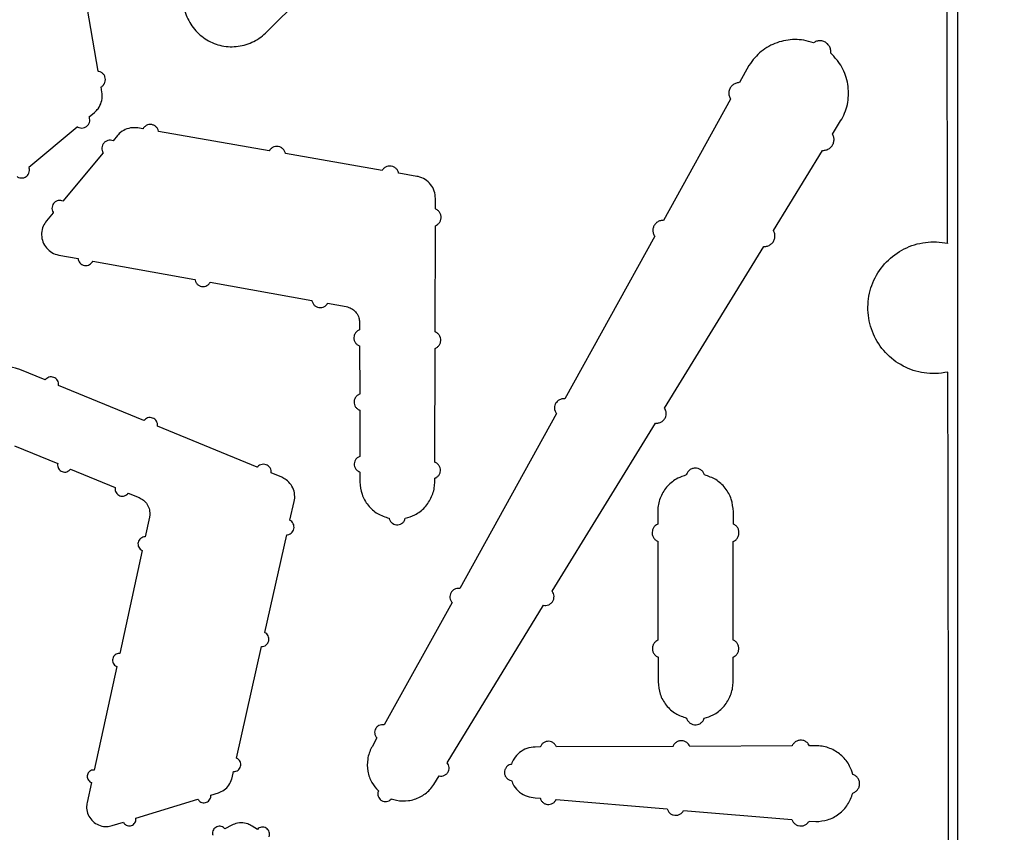
# Model space of a CAD drawing. Units: inches. Extents: x 0.3 to 33.8, y 0.2 to 21.7.
# Drawn here: x 11.7 to 12.1, y 7.5 to 7.7 of the extents above; entities that cross this region are included whole.
import ezdxf

# ---------------------------------------------------------------- set-up
doc = ezdxf.new("R2010")
doc.units = ezdxf.units.IN
doc.header["$MEASUREMENT"] = 0
doc.layers.add('BORDERS', color=7, linetype='Continuous')
doc.styles.add('SLDTEXTSTYLE0', font='TXT', dxfattribs={"width": 0.75})
doc.dimstyles.new('SLDDIMSTYLE3', dxfattribs={"dimtxt": 0.25, "dimasz": 0.13, "dimexe": 0, "dimexo": 0.0625, "dimgap": 0.0625, "dimtad": 0, "dimtih": 1, "dimtoh": 1, "dimdec": 3, "dimlfac": 4, "dimrnd": 1e-09, "dimzin": 12, "dimdsep": 46, "dimtxsty": 'SLDTEXTSTYLE0', "dimsah": 1, "dimcen": 0, "dimadec": 0, "dimazin": 3, "dimtfac": 1, "dimtdec": 3, "dimtofl": 0, "dimtmove": 0, "dimatfit": 3, "dimfxl": 0, "dimfrac": 2, "dimtolj": 1, "dimtzin": 12, "dimarcsym": 0})

# ---------------------------------------------------------------- blocks, each defined once
blk = doc.blocks.new('_D_6')
at = {"layer": 'BORDERS'}
for p, q in [((11.60371, 7.59051), (13.08758, 9.42216)), ((13.08758, 9.42216), (13.33758, 9.42216)), ((13.75705, 9.42216), (13.68101, 9.42216)), ((13.68101, 9.42216), (13.68101, 9.02494)), ((14.12649, 9.42216), (14.20253, 9.42216)), ((14.20253, 9.42216), (14.20253, 9.02494)), ((13.68101, 9.02494), (13.75705, 9.02494)), ((14.20253, 9.02494), (14.12649, 9.02494))]:
    blk.add_line(p, q, dxfattribs=at)
blk.add_solid([(11.60371, 7.59051), (11.70109, 7.67893), (11.67001, 7.70411)], dxfattribs=at)
at = {"layer": 'BORDERS', "char_height": 0.25, "attachment_point": 1, "style": 'SLDTEXTSTYLE0'}
for s, insert in [('%%c', (13.33758, 9.79512)), ('3.071', (13.71494, 9.79512)), ('78', (13.75705, 9.34721))]:
    blk.add_mtext(s, dxfattribs=dict(at, insert=insert))

msp = doc.modelspace()

# ---------------------------------------------------------------- linework, layer by layer
at = {"color": 7, "linetype": 'Continuous', "lineweight": 25}
for p, q in [((12.05895, 6.69537), (12.05895, 7.88912)), ((11.83002, 7.73744), (11.89651, 7.80353)), ((12.05555, 7.66771), (12.05522, 7.80174)), ((11.77452, 7.72464), (11.76817, 7.76125)), ((11.98982, 7.7265), (11.98673, 7.7209)), ((11.77572, 7.71773), (11.77542, 7.71946)), ((11.98372, 7.71547), (11.9615, 7.6753)), ((11.7715, 7.70958), (11.77326, 7.71104)), ((11.75152, 7.69297), (11.76753, 7.70628)), ((11.78929, 7.70558), (11.78757, 7.70588)), ((12.01748, 7.70384), (12.02015, 7.7082)), ((11.78088, 7.70342), (11.77942, 7.70166)), ((11.83109, 7.69833), (11.79447, 7.70468)), ((11.77612, 7.69769), (11.76281, 7.68169)), ((11.8684, 7.69187), (11.83643, 7.69741)), ((11.9979, 7.67193), (12.01419, 7.69847)), ((11.87994, 7.68987), (11.8739, 7.69091)), ((11.88606, 7.67912), (11.88607, 7.68257)), ((11.75962, 7.67785), (11.75735, 7.67511)), ((11.88595, 7.63842), (11.88605, 7.67352)), ((11.95862, 7.6701), (11.92883, 7.61628)), ((11.96185, 7.61318), (11.9947, 7.66671)), ((11.76147, 7.66383), (11.76782, 7.66269)), ((11.7727, 7.66182), (11.8065, 7.65576)), ((11.81155, 7.65485), (11.84518, 7.64881)), ((11.8504, 7.64788), (11.85657, 7.64677)), ((11.86094, 7.64156), (11.86094, 7.6391)), ((11.86096, 7.63378), (11.861, 7.61781)), ((11.88585, 7.59529), (11.88594, 7.63297)), ((11.75696, 7.62251), (11.7485, 7.626)), ((11.78962, 7.60907), (11.76131, 7.62072)), ((11.86101, 7.61256), (11.86105, 7.59724)), ((11.92612, 7.61137), (11.89409, 7.55352)), ((11.92468, 7.55259), (11.95883, 7.60826)), ((11.82712, 7.59365), (11.79408, 7.60724)), ((11.74682, 7.60078), (11.76108, 7.59483)), ((11.76533, 7.59306), (11.7801, 7.5869)), ((11.8352, 7.59033), (11.83173, 7.59175)), ((11.86106, 7.59206), (11.86107, 7.5888)), ((11.88583, 7.58882), (11.88584, 7.58999)), ((11.78442, 7.5851), (11.78803, 7.58359)), ((11.83793, 7.57608), (11.83934, 7.58236)), ((11.95962, 7.57893), (11.95963, 7.57481)), ((11.98464, 7.57488), (11.98465, 7.57893)), ((11.79142, 7.57708), (11.79001, 7.57064)), ((11.82958, 7.53897), (11.83684, 7.57124)), ((11.95964, 7.56915), (11.9597, 7.53642)), ((11.98457, 7.53649), (11.98463, 7.56908)), ((11.78902, 7.56609), (11.78159, 7.53206)), ((11.89156, 7.54895), (11.8691, 7.5084)), ((11.88991, 7.49587), (11.92186, 7.54799)), ((11.82024, 7.49741), (11.82853, 7.5343)), ((11.95971, 7.53085), (11.95972, 7.52268)), ((11.98455, 7.52268), (11.98456, 7.53078)), ((11.78064, 7.52771), (11.77316, 7.49348)), ((11.86671, 7.50407), (11.86511, 7.50119)), ((11.9208, 7.50109), (11.91911, 7.50108)), ((11.96465, 7.50127), (11.92607, 7.50111)), ((12.00409, 7.50145), (11.97019, 7.5013)), ((12.01196, 7.50148), (12.00985, 7.50147)), ((11.81878, 7.49089), (11.81924, 7.49293)), ((11.88551, 7.48869), (11.88727, 7.49157)), ((11.77225, 7.48933), (11.77079, 7.48268)), ((11.78691, 7.4775), (11.80745, 7.48387)), ((11.81174, 7.4852), (11.81424, 7.48598)), ((11.91908, 7.4843), (11.92075, 7.48416)), ((11.92597, 7.48372), (11.96272, 7.48059)), ((11.96819, 7.48013), (12.00402, 7.47708)), ((11.77909, 7.47507), (11.78282, 7.47623)), ((11.8187, 7.47521), (11.81638, 7.474)), ((11.82715, 7.47383), (11.82538, 7.47495)), ((12.00972, 7.47659), (12.01191, 7.47641))]:
    msp.add_line(p, q, dxfattribs=at)
for radius in [0.39875, 0.39647, 0.39237]:
    msp.add_circle((11.36208, 7.29224), radius, dxfattribs=at)
for points, knots in [([(11.80728, 7.76018), (11.80697, 7.75986), (11.80543, 7.75822), (11.80336, 7.75464), (11.8023, 7.74924), (11.80309, 7.74379), (11.80564, 7.73892), (11.80966, 7.73516), (11.81469, 7.73295), (11.82018, 7.73253), (11.82549, 7.73394), (11.82861, 7.73605), (11.82995, 7.73738), (11.83002, 7.73744)], [0, 0, 0, 0, 0.026518, 0.134241, 0.241954, 0.349597, 0.457141, 0.5646, 0.67203, 0.779499, 0.887056, 0.994712, 1, 1, 1, 1]), ([(12.01113, 7.73405), (12.01007, 7.73438), (12.00712, 7.73528), (12.00192, 7.73519), (11.99623, 7.73317), (11.99216, 7.72996), (11.99043, 7.7274), (11.98982, 7.7265)], [0, 0, 0, 0, 0.135472, 0.378791, 0.622278, 0.86593, 1, 1, 1, 1]), ([(12.01687, 7.7306), (12.01689, 7.7308), (12.01694, 7.7314), (12.01673, 7.73242), (12.01609, 7.73349), (12.01514, 7.7343), (12.01397, 7.73474), (12.01273, 7.73477), (12.01176, 7.73446), (12.01128, 7.73415), (12.01113, 7.73405)], [0, 0, 0, 0, 0.070318, 0.215252, 0.360065, 0.504817, 0.649595, 0.794477, 0.939492, 1, 1, 1, 1]), ([(12.02015, 7.7082), (12.02062, 7.70906), (12.02204, 7.71166), (12.02306, 7.71662), (12.02231, 7.72261), (12.02, 7.72742), (12.01774, 7.72972), (12.01687, 7.7306)], [0, 0, 0, 0, 0.119552, 0.36286, 0.606007, 0.848956, 1, 1, 1, 1]), ([(11.77542, 7.71946), (11.77546, 7.71948), (11.77577, 7.71966), (11.77629, 7.72011), (11.77675, 7.72094), (11.77692, 7.72188), (11.77676, 7.72282), (11.7763, 7.72365), (11.7756, 7.72428), (11.77495, 7.72456), (11.77458, 7.72462), (11.77452, 7.72464)], [0, 0, 0, 0, 0.0215944, 0.1574375, 0.2933432, 0.4292289, 0.5650212, 0.700688, 0.8362518, 0.9717798, 1, 1, 1, 1]), ([(11.98673, 7.7209), (11.98655, 7.7209), (11.98599, 7.72088), (11.98505, 7.72058), (11.98408, 7.71987), (11.9834, 7.71888), (11.9831, 7.71772), (11.98317, 7.71651), (11.98354, 7.71581), (11.98372, 7.71547)], [0, 0, 0, 0, 0.068864, 0.224388, 0.380031, 0.535715, 0.691344, 0.846846, 1, 1, 1, 1]), ([(11.77326, 7.71104), (11.77367, 7.71143), (11.77466, 7.71238), (11.77563, 7.71437), (11.77591, 7.71631), (11.77576, 7.71741), (11.77572, 7.71773)], [0, 0, 0, 0, 0.228861, 0.550469, 0.872011, 1, 1, 1, 1]), ([(11.76753, 7.70628), (11.76759, 7.70625), (11.7679, 7.70606), (11.76856, 7.70584), (11.76949, 7.70586), (11.77025, 7.70614), (11.7709, 7.70661), (11.77141, 7.70725), (11.77171, 7.70813), (11.77171, 7.70894), (11.77156, 7.70941), (11.7715, 7.70958)], [0, 0, 0, 0, 0.029113, 0.163187, 0.297328, 0.431588, 0.515684, 0.650118, 0.784554, 0.918936, 1, 1, 1, 1]), ([(11.78757, 7.70588), (11.78696, 7.70594), (11.78556, 7.70607), (11.78339, 7.70548), (11.78179, 7.70443), (11.78107, 7.70363), (11.78088, 7.70342)], [0, 0, 0, 0, 0.243545, 0.564731, 0.886146, 1, 1, 1, 1]), ([(11.79447, 7.70468), (11.79446, 7.70474), (11.7944, 7.7051), (11.79414, 7.70574), (11.79351, 7.70645), (11.79268, 7.70691), (11.79175, 7.70708), (11.79081, 7.70693), (11.78998, 7.70647), (11.78951, 7.70595), (11.78932, 7.70563), (11.78929, 7.70558)], [0, 0, 0, 0, 0.024051, 0.159721, 0.295302, 0.43083, 0.566387, 0.702042, 0.837822, 0.973701, 1, 1, 1, 1]), ([(12.01419, 7.69847), (12.01438, 7.69847), (12.01498, 7.69847), (12.01596, 7.69876), (12.01696, 7.69947), (12.01767, 7.70047), (12.01801, 7.70165), (12.01796, 7.70283), (12.01763, 7.70352), (12.01748, 7.70384)], [0, 0, 0, 0, 0.07724, 0.234056, 0.390989, 0.547956, 0.70486, 0.861635, 1, 1, 1, 1]), ([(11.77942, 7.70166), (11.77913, 7.70175), (11.77855, 7.70192), (11.77762, 7.70179), (11.7769, 7.70143), (11.7763, 7.70089), (11.77586, 7.7002), (11.77566, 7.6993), (11.77574, 7.69842), (11.776, 7.69792), (11.77612, 7.69769)], [0, 0, 0, 0, 0.13172, 0.265927, 0.400259, 0.484435, 0.618876, 0.753318, 0.887688, 1, 1, 1, 1]), ([(11.83643, 7.69741), (11.83642, 7.69744), (11.83635, 7.69779), (11.83609, 7.69843), (11.83543, 7.69917), (11.83456, 7.69965), (11.83359, 7.69982), (11.83261, 7.69966), (11.83175, 7.69918), (11.83128, 7.69866), (11.8311, 7.69836), (11.83109, 7.69833)], [0, 0, 0, 0, 0.014315, 0.15331, 0.292221, 0.431092, 0.570007, 0.709031, 0.848184, 0.987426, 1, 1, 1, 1]), ([(11.74769, 7.68978), (11.74784, 7.68969), (11.74824, 7.68946), (11.749, 7.68929), (11.74988, 7.68939), (11.75058, 7.68973), (11.75116, 7.69024), (11.75158, 7.6909), (11.75178, 7.69176), (11.75172, 7.69248), (11.75157, 7.69286), (11.75152, 7.69297)], [0, 0, 0, 0, 0.07878, 0.209441, 0.340185, 0.47105, 0.553047, 0.684035, 0.815024, 0.945946, 1, 1, 1, 1]), ([(11.8739, 7.69091), (11.8739, 7.69093), (11.87382, 7.69127), (11.87355, 7.69192), (11.87287, 7.69268), (11.87196, 7.69318), (11.87095, 7.69335), (11.86994, 7.69317), (11.86902, 7.69268), (11.86861, 7.69214), (11.8684, 7.69187)], [0, 0, 0, 0, 0.0052746, 0.147356, 0.2893573, 0.4313298, 0.5733595, 0.7155075, 0.857784, 1, 1, 1, 1]), ([(11.88607, 7.68257), (11.88599, 7.6834), (11.88583, 7.68506), (11.88457, 7.68727), (11.8827, 7.68896), (11.88101, 7.68966), (11.88007, 7.68984), (11.87994, 7.68987)], [0, 0, 0, 0, 0.24024, 0.480672, 0.721005, 0.961344, 1, 1, 1, 1]), ([(11.76281, 7.68169), (11.76259, 7.68176), (11.7621, 7.68193), (11.76126, 7.6819), (11.76054, 7.68163), (11.75992, 7.68117), (11.75944, 7.68056), (11.75916, 7.67971), (11.75917, 7.67882), (11.75939, 7.6782), (11.75959, 7.6779), (11.75962, 7.67785)], [0, 0, 0, 0, 0.103647, 0.234391, 0.365252, 0.447227, 0.578243, 0.709261, 0.840221, 0.971064, 1, 1, 1, 1]), ([(11.88605, 7.67352), (11.88631, 7.67365), (11.88687, 7.67394), (11.88752, 7.67468), (11.88792, 7.67564), (11.88797, 7.67667), (11.88769, 7.67766), (11.88709, 7.6785), (11.88648, 7.67894), (11.88611, 7.6791), (11.88606, 7.67912)], [0, 0, 0, 0, 0.121239, 0.26388, 0.406512, 0.549056, 0.691469, 0.833767, 0.976015, 1, 1, 1, 1]), ([(11.75735, 7.67511), (11.75696, 7.67455), (11.75612, 7.67334), (11.75563, 7.67109), (11.75588, 7.66874), (11.75691, 7.66659), (11.75858, 7.66491), (11.76023, 7.66409), (11.76123, 7.66388), (11.76147, 7.66383)], [0, 0, 0, 0, 0.141772, 0.30358, 0.465281, 0.626834, 0.78826, 0.94964, 1, 1, 1, 1]), ([(11.9615, 7.6753), (11.96126, 7.6753), (11.96065, 7.6753), (11.9597, 7.67496), (11.95881, 7.67426), (11.95821, 7.67331), (11.95795, 7.67221), (11.95807, 7.67109), (11.9584, 7.6704), (11.95861, 7.6701), (11.95862, 7.6701)], [0, 0, 0, 0, 0.097327, 0.247594, 0.397963, 0.548356, 0.698679, 0.848872, 0.99893, 1, 1, 1, 1]), ([(11.9947, 7.66671), (11.99472, 7.66671), (11.99513, 7.66668), (11.99593, 7.66677), (11.99699, 7.66728), (11.99782, 7.6681), (11.99833, 7.66916), (11.99846, 7.67032), (11.99826, 7.67127), (11.99798, 7.67177), (11.9979, 7.67193)], [0, 0, 0, 0, 0.009297, 0.162313, 0.315462, 0.468685, 0.621887, 0.774986, 0.927944, 1, 1, 1, 1]), ([(12.05563, 7.62513), (12.05424, 7.62491), (12.05043, 7.6243), (12.04406, 7.62532), (12.03747, 7.62877), (12.03239, 7.63424), (12.02941, 7.64107), (12.02885, 7.6485), (12.03079, 7.6557), (12.03499, 7.66185), (12.04101, 7.66626), (12.04814, 7.66844), (12.05314, 7.66823), (12.05553, 7.66772), (12.05555, 7.66771)], [0, 0, 0, 0, 0.054615, 0.14921, 0.243741, 0.338187, 0.432562, 0.526917, 0.621311, 0.715784, 0.810339, 0.904944, 0.999545, 1, 1, 1, 1]), ([(11.76782, 7.66269), (11.76783, 7.6626), (11.76788, 7.66222), (11.76815, 7.66158), (11.76872, 7.66092), (11.76949, 7.66048), (11.77036, 7.66033), (11.77123, 7.66047), (11.772, 7.66089), (11.77247, 7.66139), (11.77265, 7.66173), (11.7727, 7.66182)], [0, 0, 0, 0, 0.0434397, 0.173855, 0.3041849, 0.4344675, 0.5647843, 0.6952014, 0.8257404, 0.9563694, 1, 1, 1, 1]), ([(11.8065, 7.65576), (11.80652, 7.65568), (11.80658, 7.65531), (11.80684, 7.65467), (11.80745, 7.65398), (11.80825, 7.65353), (11.80916, 7.65337), (11.81007, 7.65352), (11.81087, 7.65396), (11.81133, 7.65447), (11.81151, 7.65479), (11.81155, 7.65485)], [0, 0, 0, 0, 0.033912, 0.167644, 0.301294, 0.434911, 0.568576, 0.702352, 0.836252, 0.970233, 1, 1, 1, 1]), ([(11.84518, 7.64881), (11.84519, 7.64876), (11.84526, 7.6484), (11.84553, 7.64775), (11.84617, 7.64703), (11.84701, 7.64657), (11.84796, 7.64641), (11.84891, 7.64657), (11.84975, 7.64704), (11.8502, 7.64754), (11.85038, 7.64785), (11.8504, 7.64788)], [0, 0, 0, 0, 0.024027, 0.161192, 0.298282, 0.43535, 0.572481, 0.709732, 0.847105, 0.984552, 1, 1, 1, 1]), ([(11.85657, 7.64677), (11.85685, 7.6467), (11.85771, 7.6465), (11.85903, 7.64575), (11.86022, 7.6444), (11.86085, 7.64291), (11.86091, 7.64194), (11.86094, 7.64156)], [0, 0, 0, 0, 0.118164, 0.360636, 0.602934, 0.84511, 1, 1, 1, 1]), ([(11.86094, 7.6391), (11.86066, 7.63896), (11.86009, 7.63869), (11.85946, 7.63796), (11.8591, 7.63706), (11.85905, 7.63609), (11.85933, 7.63516), (11.85989, 7.63438), (11.8605, 7.63396), (11.86088, 7.63381), (11.86096, 7.63378)], [0, 0, 0, 0, 0.134379, 0.272373, 0.410351, 0.548237, 0.685994, 0.823642, 0.961252, 1, 1, 1, 1]), ([(11.88594, 7.63297), (11.88621, 7.6331), (11.88678, 7.63338), (11.88743, 7.63412), (11.88781, 7.63503), (11.88787, 7.63603), (11.88759, 7.63699), (11.88701, 7.6378), (11.8864, 7.63824), (11.88603, 7.63839), (11.88595, 7.63842)], [0, 0, 0, 0, 0.128741, 0.268497, 0.408232, 0.547869, 0.687378, 0.826781, 0.966149, 1, 1, 1, 1]), ([(11.7485, 7.626), (11.74805, 7.62616), (11.74635, 7.62679), (11.74313, 7.6271), (11.73917, 7.62614), (11.73598, 7.62415), (11.73456, 7.6223), (11.73396, 7.62152)], [0, 0, 0, 0, 0.087191, 0.331549, 0.576062, 0.82078, 1, 1, 1, 1]), ([(12.05589, 7.46314), (12.05582, 7.51263), (12.05575, 7.56663), (12.05564, 7.62062), (12.05563, 7.62513)], [0, 0, 0, 0, 0.916501, 1, 1, 1, 1]), ([(11.76131, 7.62072), (11.76133, 7.62088), (11.76138, 7.62131), (11.76122, 7.62202), (11.76081, 7.62272), (11.76017, 7.62325), (11.7594, 7.62354), (11.75858, 7.62356), (11.75779, 7.6233), (11.75726, 7.6229), (11.75703, 7.6226), (11.75696, 7.62251)], [0, 0, 0, 0, 0.074619, 0.199513, 0.324317, 0.449051, 0.573785, 0.698592, 0.823511, 0.948535, 1, 1, 1, 1]), ([(11.861, 7.61781), (11.86099, 7.6178), (11.8607, 7.6177), (11.86014, 7.61739), (11.85951, 7.61668), (11.85915, 7.61579), (11.8591, 7.61485), (11.85938, 7.61393), (11.85993, 7.61317), (11.86054, 7.61274), (11.86092, 7.6126), (11.86101, 7.61256)], [0, 0, 0, 0, 0.002025, 0.138459, 0.27494, 0.411398, 0.547759, 0.683993, 0.820123, 0.956222, 1, 1, 1, 1]), ([(11.92883, 7.61628), (11.92869, 7.61629), (11.92821, 7.61632), (11.92738, 7.61615), (11.9266, 7.61568), (11.92598, 7.61503), (11.92555, 7.61423), (11.9254, 7.61321), (11.92558, 7.6122), (11.92594, 7.61164), (11.92612, 7.61137)], [0, 0, 0, 0, 0.06014, 0.203352, 0.346676, 0.436556, 0.579782, 0.723011, 0.866132, 1, 1, 1, 1]), ([(11.95883, 7.60826), (11.959, 7.60825), (11.95952, 7.6082), (11.9604, 7.60839), (11.96122, 7.60887), (11.96186, 7.60954), (11.96231, 7.61037), (11.96247, 7.61144), (11.9623, 7.61242), (11.96198, 7.61295), (11.96185, 7.61318)], [0, 0, 0, 0, 0.069788, 0.21576, 0.361843, 0.453455, 0.599419, 0.745387, 0.891246, 1, 1, 1, 1]), ([(11.79408, 7.60724), (11.7941, 7.60739), (11.79413, 7.60782), (11.79397, 7.60853), (11.79353, 7.60926), (11.79287, 7.6098), (11.79207, 7.61009), (11.79122, 7.6101), (11.79042, 7.60983), (11.78989, 7.60943), (11.78967, 7.60914), (11.78962, 7.60907)], [0, 0, 0, 0, 0.070067, 0.197385, 0.324615, 0.451787, 0.578975, 0.70625, 0.833641, 0.961131, 1, 1, 1, 1]), ([(11.76108, 7.59483), (11.76106, 7.59466), (11.76101, 7.59423), (11.76115, 7.59353), (11.76156, 7.59284), (11.76218, 7.59232), (11.76293, 7.59204), (11.76373, 7.59202), (11.7645, 7.59227), (11.76503, 7.59266), (11.76526, 7.59297), (11.76533, 7.59306)], [0, 0, 0, 0, 0.079824, 0.203432, 0.326951, 0.450408, 0.573875, 0.697424, 0.821087, 0.944849, 1, 1, 1, 1]), ([(11.83173, 7.59175), (11.83174, 7.5919), (11.83176, 7.59233), (11.83159, 7.59305), (11.83112, 7.5938), (11.83043, 7.59436), (11.8296, 7.59465), (11.82871, 7.59465), (11.82787, 7.59436), (11.82737, 7.59395), (11.82715, 7.59369), (11.82712, 7.59365)], [0, 0, 0, 0, 0.06438, 0.19471, 0.324959, 0.455162, 0.585401, 0.715738, 0.846196, 0.976744, 1, 1, 1, 1]), ([(11.86105, 7.59724), (11.86103, 7.59723), (11.86073, 7.59713), (11.86017, 7.59681), (11.85955, 7.59611), (11.8592, 7.59525), (11.85916, 7.59432), (11.85942, 7.59342), (11.85997, 7.59267), (11.86057, 7.59224), (11.86096, 7.5921), (11.86106, 7.59206)], [0, 0, 0, 0, 0.00729, 0.142311, 0.277373, 0.412405, 0.547336, 0.682141, 0.816849, 0.951533, 1, 1, 1, 1]), ([(11.88584, 7.58999), (11.88612, 7.59012), (11.8867, 7.59038), (11.88734, 7.59112), (11.88771, 7.592), (11.88776, 7.59296), (11.88749, 7.59389), (11.88694, 7.59467), (11.88633, 7.59511), (11.88594, 7.59526), (11.88585, 7.59529)], [0, 0, 0, 0, 0.136169, 0.273059, 0.409913, 0.546662, 0.683285, 0.819815, 0.956324, 1, 1, 1, 1]), ([(11.97512, 7.5911), (11.97498, 7.59142), (11.97472, 7.59207), (11.97394, 7.59282), (11.97297, 7.59328), (11.97189, 7.5934), (11.97084, 7.59315), (11.96993, 7.59257), (11.96933, 7.59183), (11.96914, 7.59129), (11.96906, 7.59108)], [0, 0, 0, 0, 0.127633, 0.259325, 0.391054, 0.522885, 0.654838, 0.786879, 0.918938, 1, 1, 1, 1]), ([(11.83934, 7.58236), (11.8394, 7.5827), (11.8396, 7.58381), (11.83939, 7.58575), (11.83839, 7.5879), (11.8369, 7.58948), (11.8357, 7.59008), (11.8352, 7.59033)], [0, 0, 0, 0, 0.106823, 0.347288, 0.587589, 0.827771, 1, 1, 1, 1]), ([(11.86107, 7.5888), (11.86121, 7.5874), (11.86149, 7.58462), (11.86364, 7.58095), (11.86677, 7.57806), (11.86943, 7.57719), (11.87075, 7.57676)], [0, 0, 0, 0, 0.25014, 0.500401, 0.750594, 1, 1, 1, 1]), ([(11.87609, 7.57675), (11.87717, 7.57707), (11.87957, 7.5778), (11.88271, 7.58028), (11.88502, 7.58381), (11.88579, 7.58685), (11.88583, 7.58853), (11.88583, 7.58882)], [0, 0, 0, 0, 0.200305, 0.449669, 0.699039, 0.948282, 1, 1, 1, 1]), ([(11.96906, 7.59108), (11.9681, 7.59076), (11.96579, 7.59), (11.96273, 7.58755), (11.96041, 7.58397), (11.95966, 7.5809), (11.95962, 7.57921), (11.95962, 7.57893)], [0, 0, 0, 0, 0.184364, 0.439097, 0.693815, 0.948379, 1, 1, 1, 1]), ([(11.98465, 7.57893), (11.98451, 7.58033), (11.98424, 7.58315), (11.98209, 7.58688), (11.97899, 7.58976), (11.97639, 7.59066), (11.97512, 7.5911)], [0, 0, 0, 0, 0.25293, 0.50598, 0.758995, 1, 1, 1, 1]), ([(11.7801, 7.5869), (11.78008, 7.58673), (11.78004, 7.5863), (11.78019, 7.5856), (11.78061, 7.58489), (11.78124, 7.58437), (11.78201, 7.58408), (11.78283, 7.58407), (11.78361, 7.58433), (11.78413, 7.58472), (11.78436, 7.58502), (11.78442, 7.5851)], [0, 0, 0, 0, 0.07706, 0.202189, 0.327233, 0.45222, 0.577228, 0.702325, 0.827539, 0.952847, 1, 1, 1, 1]), ([(11.78803, 7.58359), (11.78851, 7.58334), (11.78956, 7.5828), (11.79078, 7.58137), (11.79152, 7.57957), (11.79161, 7.57807), (11.79145, 7.57726), (11.79142, 7.57708)], [0, 0, 0, 0, 0.20369, 0.446062, 0.688302, 0.930555, 1, 1, 1, 1]), ([(11.83684, 7.57124), (11.83694, 7.57125), (11.83734, 7.57128), (11.83799, 7.57152), (11.83868, 7.57208), (11.83914, 7.57283), (11.83933, 7.57369), (11.83922, 7.57457), (11.83883, 7.57536), (11.83834, 7.57584), (11.83801, 7.57603), (11.83793, 7.57608)], [0, 0, 0, 0, 0.047396, 0.177486, 0.30764, 0.437801, 0.567891, 0.697866, 0.827729, 0.957535, 1, 1, 1, 1]), ([(11.87075, 7.57676), (11.87077, 7.57669), (11.87085, 7.57633), (11.87116, 7.57571), (11.87182, 7.57505), (11.87266, 7.57464), (11.87359, 7.57454), (11.8745, 7.57475), (11.87529, 7.57526), (11.87585, 7.57595), (11.87602, 7.5765), (11.87609, 7.57675)], [0, 0, 0, 0, 0.027547, 0.151328, 0.275069, 0.398833, 0.522686, 0.646656, 0.770717, 0.894805, 1, 1, 1, 1]), ([(11.98463, 7.56908), (11.98486, 7.56921), (11.98542, 7.5695), (11.98608, 7.57026), (11.98649, 7.57126), (11.98656, 7.57234), (11.98625, 7.57339), (11.98563, 7.57427), (11.98501, 7.57471), (11.98466, 7.57487), (11.98464, 7.57488)], [0, 0, 0, 0, 0.1104314, 0.256997, 0.4034993, 0.549877, 0.6961238, 0.8422902, 0.9884611, 1, 1, 1, 1]), ([(11.95963, 7.57481), (11.95938, 7.57468), (11.95882, 7.57438), (11.95818, 7.57363), (11.95778, 7.57266), (11.95773, 7.5716), (11.95803, 7.57059), (11.95865, 7.56974), (11.95925, 7.56932), (11.9596, 7.56916), (11.95964, 7.56915)], [0, 0, 0, 0, 0.117071, 0.261854, 0.406577, 0.551177, 0.695646, 0.840032, 0.984421, 1, 1, 1, 1]), ([(11.79001, 7.57064), (11.78988, 7.57063), (11.78948, 7.57061), (11.78884, 7.57037), (11.7882, 7.56987), (11.78777, 7.56917), (11.78759, 7.56838), (11.78769, 7.56757), (11.78805, 7.56684), (11.78854, 7.56635), (11.7889, 7.56616), (11.78902, 7.56609)], [0, 0, 0, 0, 0.061984, 0.186624, 0.311331, 0.436056, 0.560724, 0.685284, 0.809732, 0.934114, 1, 1, 1, 1]), ([(11.89409, 7.55352), (11.89394, 7.55354), (11.89348, 7.5536), (11.8927, 7.55347), (11.89197, 7.55308), (11.89139, 7.55251), (11.89097, 7.55179), (11.89079, 7.55086), (11.89093, 7.54993), (11.89126, 7.5493), (11.89151, 7.54901), (11.89156, 7.54895)], [0, 0, 0, 0, 0.067819, 0.2034745, 0.3392326, 0.4243704, 0.5600211, 0.6956756, 0.8312275, 0.9666745, 1, 1, 1, 1]), ([(11.92186, 7.54799), (11.92211, 7.54796), (11.92268, 7.54789), (11.92356, 7.54811), (11.92429, 7.54857), (11.92486, 7.54921), (11.92524, 7.54998), (11.92535, 7.55096), (11.92516, 7.55187), (11.92483, 7.55237), (11.92468, 7.55259)], [0, 0, 0, 0, 0.1062799, 0.2449029, 0.3836144, 0.4706077, 0.609153, 0.7477021, 0.8861493, 1, 1, 1, 1]), ([(11.82853, 7.5343), (11.82865, 7.53431), (11.82905, 7.53433), (11.8297, 7.53457), (11.83036, 7.53509), (11.83081, 7.53581), (11.831, 7.53663), (11.8309, 7.53747), (11.83053, 7.53822), (11.83004, 7.53871), (11.82969, 7.53891), (11.82958, 7.53897)], [0, 0, 0, 0, 0.056579, 0.183199, 0.309873, 0.436544, 0.563138, 0.689617, 0.815992, 0.94232, 1, 1, 1, 1]), ([(11.9597, 7.53642), (11.95944, 7.53628), (11.95888, 7.536), (11.95824, 7.53524), (11.95785, 7.53429), (11.9578, 7.53326), (11.95809, 7.53228), (11.9587, 7.53145), (11.9593, 7.53102), (11.95966, 7.53087), (11.95971, 7.53085)], [0, 0, 0, 0, 0.122136, 0.265045, 0.407882, 0.550593, 0.693178, 0.835693, 0.978226, 1, 1, 1, 1]), ([(11.98456, 7.53078), (11.98481, 7.53091), (11.98536, 7.5312), (11.98602, 7.53195), (11.98643, 7.53293), (11.98649, 7.53399), (11.98619, 7.53501), (11.98558, 7.53587), (11.98496, 7.53631), (11.98461, 7.53647), (11.98457, 7.53649)], [0, 0, 0, 0, 0.115042, 0.259813, 0.404509, 0.549077, 0.69352, 0.837895, 0.982288, 1, 1, 1, 1]), ([(11.78159, 7.53206), (11.78144, 7.53205), (11.78103, 7.53205), (11.7804, 7.53182), (11.77979, 7.53135), (11.77937, 7.53069), (11.7792, 7.52994), (11.77928, 7.52917), (11.77962, 7.52848), (11.7801, 7.52798), (11.78048, 7.52779), (11.78064, 7.52771)], [0, 0, 0, 0, 0.072496, 0.19322, 0.314003, 0.434794, 0.555519, 0.676136, 0.796648, 0.917106, 1, 1, 1, 1]), ([(11.95972, 7.52268), (11.95986, 7.52128), (11.96014, 7.51849), (11.96228, 7.5148), (11.96536, 7.51196), (11.96793, 7.51107), (11.96918, 7.51064)], [0, 0, 0, 0, 0.253469, 0.507057, 0.760638, 1, 1, 1, 1]), ([(11.975, 7.51062), (11.97599, 7.51094), (11.97832, 7.51167), (11.9814, 7.5141), (11.98372, 7.51763), (11.9845, 7.52069), (11.98454, 7.52238), (11.98455, 7.52268)], [0, 0, 0, 0, 0.188271, 0.440927, 0.69353, 0.945954, 1, 1, 1, 1]), ([(11.96918, 7.51064), (11.96918, 7.51062), (11.96928, 7.51028), (11.96959, 7.50964), (11.97033, 7.50891), (11.97126, 7.50847), (11.97229, 7.50836), (11.9733, 7.5086), (11.97416, 7.50916), (11.97474, 7.50988), (11.97493, 7.51041), (11.975, 7.51062)], [0, 0, 0, 0, 0.0081785, 0.1375017, 0.2668143, 0.3961893, 0.5256782, 0.6552822, 0.7849518, 0.914609, 1, 1, 1, 1]), ([(11.8691, 7.5084), (11.86894, 7.50843), (11.86849, 7.5085), (11.86774, 7.5084), (11.86706, 7.50805), (11.8665, 7.50754), (11.86609, 7.50688), (11.8659, 7.50603), (11.86601, 7.50516), (11.86632, 7.50449), (11.86661, 7.50418), (11.86671, 7.50407)], [0, 0, 0, 0, 0.0739991, 0.2041665, 0.3344289, 0.4161217, 0.5462677, 0.6764174, 0.8064685, 0.9364223, 1, 1, 1, 1]), ([(11.97019, 7.5013), (11.97006, 7.50156), (11.96978, 7.50211), (11.96904, 7.50275), (11.9681, 7.50315), (11.96708, 7.5032), (11.9661, 7.50292), (11.96527, 7.50233), (11.96483, 7.50171), (11.96468, 7.50134), (11.96465, 7.50127)], [0, 0, 0, 0, 0.121018, 0.26236, 0.403782, 0.545331, 0.686999, 0.828726, 0.970426, 1, 1, 1, 1]), ([(12.00985, 7.50147), (12.00973, 7.5017), (12.00943, 7.50225), (12.00868, 7.5029), (12.00769, 7.50332), (12.00661, 7.50338), (12.00558, 7.50308), (12.0047, 7.50245), (12.00426, 7.50183), (12.0041, 7.50148), (12.00409, 7.50145)], [0, 0, 0, 0, 0.108875, 0.254789, 0.40079, 0.546924, 0.693178, 0.839489, 0.985766, 1, 1, 1, 1]), ([(11.86511, 7.50119), (11.86505, 7.50109), (11.86434, 7.49983), (11.86342, 7.49712), (11.86347, 7.49305), (11.86476, 7.48931), (11.86642, 7.48743), (11.86719, 7.48655)], [0, 0, 0, 0, 0.021043, 0.274449, 0.527671, 0.780683, 1, 1, 1, 1]), ([(11.91911, 7.50108), (11.91817, 7.50098), (11.91628, 7.50079), (11.91379, 7.49933), (11.91206, 7.49743), (11.91145, 7.49597), (11.91121, 7.49538)], [0, 0, 0, 0, 0.27198, 0.544147, 0.816318, 1, 1, 1, 1]), ([(11.92607, 7.50111), (11.92594, 7.50139), (11.92568, 7.50196), (11.92495, 7.50259), (11.92408, 7.50296), (11.92312, 7.50301), (11.9222, 7.50274), (11.92143, 7.50219), (11.92099, 7.50158), (11.92084, 7.50119), (11.9208, 7.50109)], [0, 0, 0, 0, 0.134872, 0.27099, 0.40718, 0.543491, 0.679919, 0.816409, 0.952878, 1, 1, 1, 1]), ([(12.02417, 7.492), (12.02386, 7.49295), (12.02311, 7.49524), (12.02069, 7.4983), (12.01713, 7.50065), (12.01402, 7.50144), (12.01229, 7.50147), (12.01196, 7.50148)], [0, 0, 0, 0, 0.1801161, 0.4334857, 0.6869218, 0.9405467, 1, 1, 1, 1]), ([(11.81924, 7.49293), (11.81938, 7.49293), (11.81978, 7.49295), (11.82043, 7.49317), (11.82106, 7.49366), (11.82149, 7.49434), (11.82167, 7.49512), (11.82159, 7.49592), (11.82124, 7.49664), (11.82076, 7.49714), (11.82038, 7.49734), (11.82024, 7.49741)], [0, 0, 0, 0, 0.0664134, 0.1893022, 0.3122357, 0.4351526, 0.5579859, 0.6807059, 0.8033318, 0.925924, 1, 1, 1, 1]), ([(11.77316, 7.49348), (11.77299, 7.49348), (11.77258, 7.49349), (11.77195, 7.49327), (11.77137, 7.49283), (11.77097, 7.49221), (11.77079, 7.4915), (11.77087, 7.49077), (11.77118, 7.49011), (11.77166, 7.4896), (11.77206, 7.48942), (11.77225, 7.48933)], [0, 0, 0, 0, 0.082626, 0.199571, 0.316566, 0.433556, 0.550473, 0.667283, 0.783997, 0.900669, 1, 1, 1, 1]), ([(11.88727, 7.49157), (11.88729, 7.49156), (11.88759, 7.49149), (11.88821, 7.49144), (11.88908, 7.49168), (11.88973, 7.49213), (11.89023, 7.49273), (11.89055, 7.49345), (11.89062, 7.49434), (11.89041, 7.4952), (11.89007, 7.49565), (11.88991, 7.49587)], [0, 0, 0, 0, 0.008462, 0.140019, 0.271693, 0.40343, 0.486047, 0.617578, 0.749113, 0.880556, 1, 1, 1, 1]), ([(11.91121, 7.49538), (11.91112, 7.49536), (11.91073, 7.49529), (11.91007, 7.49499), (11.9094, 7.49434), (11.90897, 7.49351), (11.90885, 7.49259), (11.90904, 7.49167), (11.90952, 7.49087), (11.91023, 7.49028), (11.91085, 7.49004), (11.91118, 7.48999), (11.91121, 7.48998)], [0, 0, 0, 0, 0.035707, 0.154842, 0.273994, 0.393097, 0.512098, 0.630992, 0.749817, 0.868645, 0.987546, 1, 1, 1, 1]), ([(11.81424, 7.48598), (11.8149, 7.48625), (11.81625, 7.48681), (11.81782, 7.48844), (11.81854, 7.48992), (11.81875, 7.49077), (11.81878, 7.49089)], [0, 0, 0, 0, 0.302537, 0.624344, 0.946052, 1, 1, 1, 1]), ([(12.02417, 7.48586), (12.02449, 7.486), (12.02514, 7.48627), (12.0259, 7.48706), (12.02637, 7.48805), (12.02649, 7.48914), (12.02624, 7.49021), (12.02564, 7.49113), (12.0249, 7.49173), (12.02437, 7.49193), (12.02417, 7.492)], [0, 0, 0, 0, 0.1273215, 0.2601193, 0.392842, 0.5254452, 0.6579369, 0.7903733, 0.9228345, 1, 1, 1, 1]), ([(11.87146, 7.48392), (11.87201, 7.48375), (11.87385, 7.48319), (11.87719, 7.48313), (11.88107, 7.48437), (11.88387, 7.48644), (11.88509, 7.48811), (11.88551, 7.48869)], [0, 0, 0, 0, 0.108853, 0.360791, 0.612894, 0.865097, 1, 1, 1, 1]), ([(11.91121, 7.48998), (11.91147, 7.48938), (11.91208, 7.48791), (11.91384, 7.48601), (11.91631, 7.48459), (11.91817, 7.4844), (11.91908, 7.4843)], [0, 0, 0, 0, 0.189581, 0.462591, 0.73569, 1, 1, 1, 1]), ([(11.80745, 7.48387), (11.80757, 7.48369), (11.80782, 7.48329), (11.80842, 7.48285), (11.80917, 7.48262), (11.80995, 7.48265), (11.81067, 7.48293), (11.81127, 7.48344), (11.81165, 7.48412), (11.81178, 7.48474), (11.81175, 7.4851), (11.81174, 7.4852)], [0, 0, 0, 0, 0.101579, 0.222583, 0.34366, 0.464849, 0.586138, 0.707473, 0.828779, 0.949995, 1, 1, 1, 1]), ([(11.86719, 7.48655), (11.86713, 7.48638), (11.86698, 7.48594), (11.86698, 7.48518), (11.86726, 7.48436), (11.86773, 7.48376), (11.86833, 7.48331), (11.86904, 7.48304), (11.86991, 7.48302), (11.87073, 7.48329), (11.87122, 7.48366), (11.87143, 7.4839), (11.87146, 7.48392)], [0, 0, 0, 0, 0.074904, 0.19438, 0.313754, 0.433081, 0.507619, 0.627156, 0.746689, 0.866303, 0.985965, 1, 1, 1, 1]), ([(11.92075, 7.48416), (11.92076, 7.48413), (11.92085, 7.48379), (11.92115, 7.48319), (11.92182, 7.48253), (11.92267, 7.48212), (11.92361, 7.48202), (11.92454, 7.48223), (11.92533, 7.48274), (11.92578, 7.4833), (11.92594, 7.48365), (11.92597, 7.48372)], [0, 0, 0, 0, 0.015428, 0.151152, 0.286867, 0.422651, 0.558554, 0.694578, 0.830668, 0.966742, 1, 1, 1, 1]), ([(12.01191, 7.47641), (12.01324, 7.47652), (12.01599, 7.47675), (12.01971, 7.47878), (12.02272, 7.48186), (12.02369, 7.48453), (12.02417, 7.48586)], [0, 0, 0, 0, 0.239683, 0.493383, 0.747068, 1, 1, 1, 1]), ([(11.77079, 7.48268), (11.77075, 7.48243), (11.77057, 7.48146), (11.77071, 7.47971), (11.77159, 7.47767), (11.77311, 7.47603), (11.77507, 7.47499), (11.77717, 7.47464), (11.77849, 7.47494), (11.77909, 7.47507)], [0, 0, 0, 0, 0.056861, 0.218398, 0.37983, 0.541203, 0.702619, 0.864158, 1, 1, 1, 1]), ([(11.96272, 7.48059), (11.96285, 7.48029), (11.9631, 7.47967), (11.96383, 7.47897), (11.96474, 7.47854), (11.96574, 7.47843), (11.96672, 7.47867), (11.96757, 7.47921), (11.96801, 7.47977), (11.96818, 7.4801), (11.96819, 7.48013)], [0, 0, 0, 0, 0.139781, 0.280459, 0.421214, 0.562096, 0.7031, 0.844165, 0.985206, 1, 1, 1, 1]), ([(11.78282, 7.47623), (11.78293, 7.47603), (11.78317, 7.47562), (11.78376, 7.47519), (11.78446, 7.47496), (11.7852, 7.47497), (11.78589, 7.47523), (11.78646, 7.47571), (11.78684, 7.47634), (11.78697, 7.47697), (11.78693, 7.47736), (11.78691, 7.4775)], [0, 0, 0, 0, 0.109248, 0.226432, 0.343683, 0.461041, 0.578498, 0.696004, 0.813486, 0.930884, 1, 1, 1, 1]), ([(11.81638, 7.474), (11.81623, 7.47416), (11.8159, 7.47451), (11.81522, 7.47482), (11.81445, 7.47491), (11.81368, 7.47473), (11.81303, 7.47431), (11.81254, 7.4737), (11.81229, 7.47296), (11.81229, 7.47234), (11.81238, 7.472), (11.81241, 7.4719)], [0, 0, 0, 0, 0.105239, 0.226288, 0.347439, 0.468699, 0.590028, 0.711357, 0.832614, 0.95376, 1, 1, 1, 1]), ([(11.82538, 7.47495), (11.82492, 7.4752), (11.82379, 7.47581), (11.82174, 7.4761), (11.81993, 7.4758), (11.81897, 7.47535), (11.8187, 7.47521)], [0, 0, 0, 0, 0.22625, 0.547397, 0.868772, 1, 1, 1, 1]), ([(11.83103, 7.47138), (11.83107, 7.47151), (11.83119, 7.4719), (11.8312, 7.47258), (11.83098, 7.47324), (11.83059, 7.47382), (11.83006, 7.47427), (11.82931, 7.47456), (11.82851, 7.47458), (11.82774, 7.47434), (11.82734, 7.474), (11.82715, 7.47383)], [0, 0, 0, 0, 0.066424, 0.189165, 0.311804, 0.388417, 0.511105, 0.63379, 0.756564, 0.879441, 1, 1, 1, 1]), ([(12.00402, 7.47708), (12.00414, 7.47679), (12.00441, 7.47619), (12.00516, 7.47547), (12.00612, 7.47502), (12.00719, 7.47491), (12.00823, 7.47516), (12.00914, 7.47573), (12.00953, 7.47631), (12.00972, 7.47659)], [0, 0, 0, 0, 0.12901, 0.274417, 0.419908, 0.565533, 0.71128, 0.857085, 1, 1, 1, 1])]:
    msp.add_open_spline(points, degree=3, knots=knots, dxfattribs=at)

# ---------------------------------------------------------------- dimensions: what is measured, and where the dimension line sits
at = {"layer": 'BORDERS'}
dim = msp.add_diameter_dim_2p(p1=(11.12045, 6.99397), p2=(11.60371, 7.59051), dimstyle='SLDDIMSTYLE3', dxfattribs=at)
dim.commit()
dim.dimension.update_dxf_attribs({"geometry": '_D_6', "text_midpoint": (13.94177, 9.42216), "dimtype": 163})

doc.saveas('drawing.dxf')
